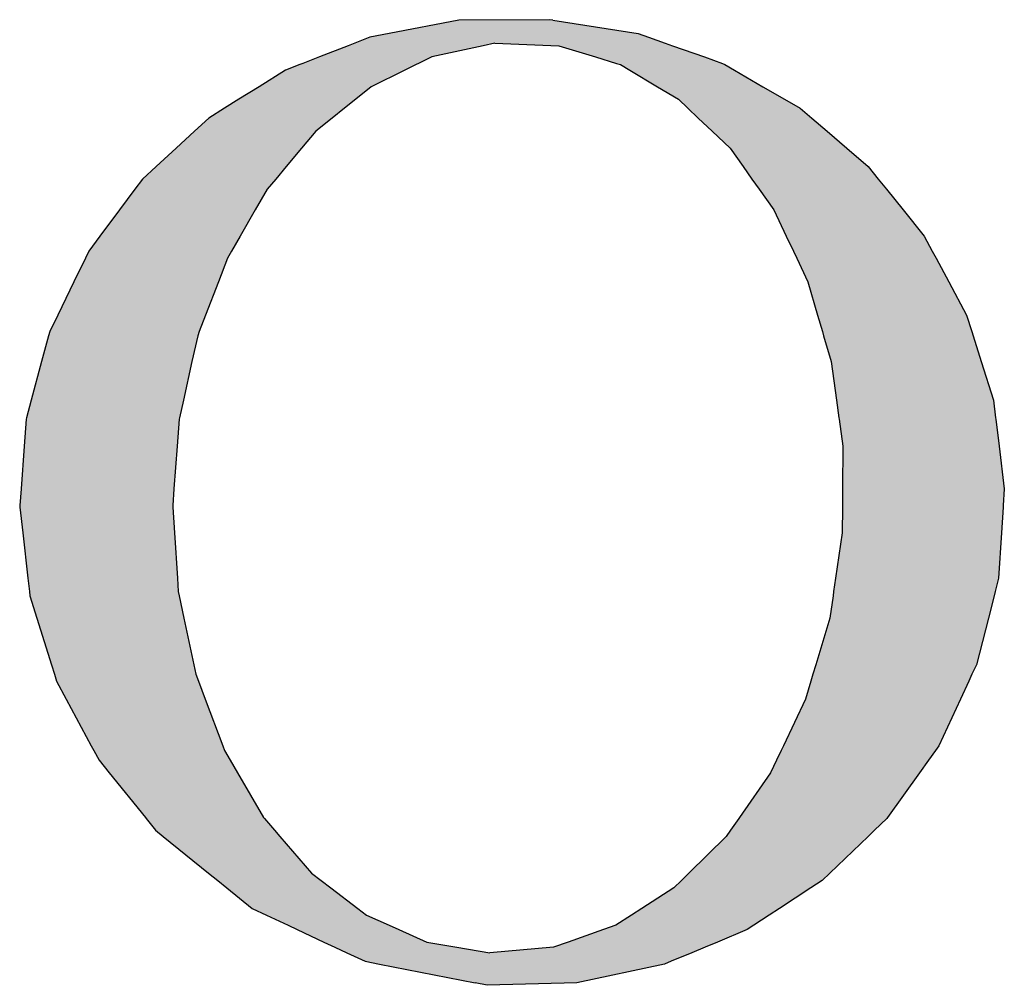
# Model space of a CAD drawing. Extents: x 0 to 891, y 0 to 630.
# Drawn here: x 835 to 841, y 19 to 25 of the extents above; entities that cross this region are included whole.
import ezdxf

# ---------------------------------------------------------------- set-up
doc = ezdxf.new("R2010")
doc.units = 0
doc.header["$MEASUREMENT"] = 0
doc.layers.get('0').update_dxf_attribs({"linetype": 'CONTINUOUS'})

# ---------------------------------------------------------------- blocks, each defined once
blk = doc.blocks.new('*U45')
at = {"color": 0, "linetype": 'Continuous'}
for p, q in [((837.3989, 25.1005), (836.9849, 25.0213)), ((837.9373, 25.1034), (837.3989, 25.1005)), ((837.956, 25.1005), (837.9373, 25.1034)), ((837.956, 25.1005), (838.4629, 25.0213)), ((836.9849, 25.0213), (836.8705, 24.9994)), ((838.4629, 25.0213), (838.5249, 24.9994)), ((836.7419, 24.949), (836.5715, 24.8823)), ((836.7812, 24.9644), (836.7419, 24.949)), ((836.8705, 24.9994), (836.7812, 24.9644)), ((837.5432, 24.949), (837.2383, 24.8823)), ((837.6135, 24.9644), (837.5432, 24.949)), ((837.6135, 24.9644), (837.9916, 24.949)), ((837.9916, 24.949), (838.2097, 24.8823)), ((838.5249, 24.9994), (838.6239, 24.9644)), ((838.6239, 24.9644), (838.6674, 24.949)), ((838.6674, 24.949), (838.8563, 24.8823)), ((836.455, 24.8367), (836.3702, 24.8035)), ((836.474, 24.8441), (836.455, 24.8367)), ((836.5715, 24.8823), (836.474, 24.8441)), ((837.1456, 24.8367), (837.0782, 24.8035)), ((837.1608, 24.8441), (837.1456, 24.8367)), ((837.2383, 24.8823), (837.1608, 24.8441)), ((838.2097, 24.8823), (838.3345, 24.8441)), ((838.3345, 24.8441), (838.3589, 24.8367)), ((838.3589, 24.8367), (838.4144, 24.8035)), ((838.8563, 24.8823), (838.9644, 24.8441)), ((838.9644, 24.8441), (838.9773, 24.8367)), ((838.9773, 24.8367), (839.0347, 24.8035)), ((836.3702, 24.8035), (836.2135, 24.7057)), ((837.0782, 24.8035), (836.8795, 24.7057)), ((838.4144, 24.8035), (838.578, 24.7057)), ((839.0347, 24.8035), (839.2039, 24.7057)), ((836.2135, 24.7057), (836.0947, 24.6315)), ((836.8795, 24.7057), (836.7872, 24.6315)), ((838.578, 24.7057), (838.7021, 24.6315)), ((839.2039, 24.7057), (839.3323, 24.6315)), ((836.0947, 24.6315), (836.0092, 24.5781)), ((836.7872, 24.6315), (836.7208, 24.5781)), ((838.7021, 24.6315), (838.7584, 24.5781)), ((839.3323, 24.6315), (839.4247, 24.5781)), ((836.0092, 24.5781), (835.9156, 24.5197)), ((836.7208, 24.5781), (836.6482, 24.5197)), ((838.7584, 24.5781), (838.8201, 24.5197)), ((839.4247, 24.5781), (839.4928, 24.5197)), ((835.9156, 24.5197), (835.83, 24.4409)), ((836.6482, 24.5197), (836.5502, 24.4409)), ((838.8201, 24.5197), (838.9032, 24.4409)), ((839.4928, 24.5197), (839.5847, 24.4409)), ((835.83, 24.4409), (835.7211, 24.3408)), ((836.5502, 24.4409), (836.4662, 24.3408)), ((838.9032, 24.4409), (839.0089, 24.3408)), ((839.5847, 24.4409), (839.7014, 24.3408)), ((835.7211, 24.3408), (835.6031, 24.2322)), ((836.4662, 24.3408), (836.3751, 24.2322)), ((839.0089, 24.3408), (839.0858, 24.2322)), ((839.7014, 24.3408), (839.8281, 24.2322)), ((835.6031, 24.2322), (835.5222, 24.1578)), ((836.3751, 24.2322), (836.3126, 24.1578)), ((839.0858, 24.2322), (839.1386, 24.1578)), ((839.8281, 24.2322), (839.8879, 24.1578)), ((835.5222, 24.1578), (835.4774, 24.0975)), ((836.3126, 24.1578), (836.2621, 24.0975)), ((839.1386, 24.1578), (839.1813, 24.0975)), ((839.8879, 24.1578), (839.9363, 24.0975)), ((835.4774, 24.0975), (835.3862, 23.9751)), ((836.2621, 24.0975), (836.1915, 23.9751)), ((839.1813, 24.0975), (839.2681, 23.9751)), ((839.9363, 24.0975), (840.0347, 23.9751)), ((835.3862, 23.9751), (835.2694, 23.8183)), ((836.1915, 23.9751), (836.1009, 23.8183)), ((839.2681, 23.9751), (839.3423, 23.8183)), ((840.0347, 23.9751), (840.1608, 23.8183)), ((835.2694, 23.8183), (835.2038, 23.7303)), ((836.1009, 23.8183), (836.0501, 23.7303)), ((839.3423, 23.8183), (839.384, 23.7303)), ((840.1608, 23.8183), (840.2079, 23.7303)), ((835.2038, 23.7303), (835.1833, 23.688)), ((836.0501, 23.7303), (836.0257, 23.688)), ((839.384, 23.7303), (839.404, 23.688)), ((840.2079, 23.7303), (840.2306, 23.688)), ((835.1833, 23.688), (835.1151, 23.5478)), ((836.0257, 23.688), (835.9722, 23.5478)), ((839.404, 23.688), (839.4704, 23.5478)), ((840.2306, 23.688), (840.3057, 23.5478)), ((835.1151, 23.5478), (835.0193, 23.3504)), ((835.9722, 23.5478), (835.8968, 23.3504)), ((839.4704, 23.5478), (839.5279, 23.3504)), ((840.3057, 23.5478), (840.4115, 23.3504)), ((835.0193, 23.3504), (834.9714, 23.252)), ((835.8968, 23.3504), (835.8592, 23.252)), ((839.5279, 23.3504), (839.5565, 23.252)), ((840.4115, 23.3504), (840.4426, 23.252)), ((834.9714, 23.252), (834.9647, 23.2271)), ((835.8592, 23.252), (835.8497, 23.2271)), ((839.5565, 23.252), (839.5638, 23.2271)), ((840.4426, 23.252), (840.4505, 23.2271)), ((834.9647, 23.2271), (834.9234, 23.0741)), ((835.8497, 23.2271), (835.8158, 23.0741)), ((839.5638, 23.2271), (839.6084, 23.0741)), ((840.4505, 23.2271), (840.499, 23.0741)), ((834.9234, 23.0741), (834.8614, 22.8446)), ((835.8158, 23.0741), (835.7652, 22.8446)), ((839.6084, 23.0741), (839.6398, 22.8446)), ((840.499, 23.0741), (840.5716, 22.8446)), ((834.8614, 22.8446), (834.8331, 22.7396)), ((835.7652, 22.8446), (835.742, 22.7396)), ((839.6398, 22.8446), (839.6541, 22.7396)), ((840.5716, 22.8446), (840.5844, 22.7396)), ((834.8325, 22.7315), (834.8205, 22.5712)), ((834.8331, 22.7396), (834.8325, 22.7315)), ((835.7402, 22.7315), (835.728, 22.5712)), ((835.742, 22.7396), (835.7402, 22.7315)), ((839.6541, 22.7396), (839.6553, 22.7315)), ((839.6553, 22.7315), (839.6772, 22.5712)), ((840.5844, 22.7396), (840.5854, 22.7315)), ((840.5854, 22.7315), (840.6049, 22.5712)), ((834.8205, 22.5712), (834.8015, 22.3181)), ((835.728, 22.5712), (835.7088, 22.3181)), ((839.6772, 22.5712), (839.6758, 22.3181)), ((840.6049, 22.5712), (840.6357, 22.3181)), ((834.8015, 22.3181), (834.7941, 22.2191)), ((835.7088, 22.3181), (835.7013, 22.2191)), ((839.6758, 22.3181), (839.6752, 22.2191)), ((840.6357, 22.3181), (840.6294, 22.2191)), ((834.7941, 22.2191), (834.7935, 22.2108)), ((834.7935, 22.2108), (834.8112, 22.0573)), ((835.7013, 22.2191), (835.7018, 22.2108)), ((835.7018, 22.2108), (835.7118, 22.0573)), ((839.6752, 22.2108), (839.6743, 22.0573)), ((839.6752, 22.2191), (839.6752, 22.2108)), ((840.6288, 22.2108), (840.6189, 22.0573)), ((840.6294, 22.2191), (840.6288, 22.2108)), ((834.8112, 22.0573), (834.8421, 21.7888)), ((835.7118, 22.0573), (835.7292, 21.7888)), ((839.6743, 22.0573), (839.6348, 21.7888)), ((840.6189, 22.0573), (840.6016, 21.7888)), ((834.8421, 21.7888), (834.8513, 21.7084)), ((835.7292, 21.7888), (835.7344, 21.7084)), ((839.6348, 21.7888), (839.6229, 21.7084)), ((840.6016, 21.7888), (840.5811, 21.7084)), ((834.8513, 21.7084), (834.8542, 21.6838)), ((834.8542, 21.6838), (834.8958, 21.5511)), ((835.7344, 21.7084), (835.7396, 21.6838)), ((835.7396, 21.6838), (835.7677, 21.5511)), ((839.6193, 21.6838), (839.5998, 21.5511)), ((839.6229, 21.7084), (839.6193, 21.6838)), ((840.5748, 21.6838), (840.541, 21.5511)), ((840.5811, 21.7084), (840.5748, 21.6838)), ((834.8958, 21.5511), (834.9823, 21.2748)), ((835.7677, 21.5511), (835.8263, 21.2748)), ((839.5998, 21.5511), (839.5173, 21.2748)), ((840.541, 21.5511), (840.4705, 21.2748)), ((834.9823, 21.2748), (835.0001, 21.218)), ((835.8263, 21.2748), (835.8383, 21.218)), ((839.5173, 21.2748), (839.5003, 21.218)), ((840.4705, 21.2748), (840.444, 21.218)), ((835.0001, 21.218), (835.0129, 21.177)), ((835.8383, 21.218), (835.8538, 21.177)), ((839.5003, 21.218), (839.4881, 21.177)), ((840.444, 21.218), (840.425, 21.177)), ((835.0129, 21.177), (835.0699, 21.0706)), ((835.8538, 21.177), (835.8939, 21.0706)), ((839.4881, 21.177), (839.4563, 21.0706)), ((840.425, 21.177), (840.3755, 21.0706)), ((835.0699, 21.0706), (835.2183, 20.7937)), ((835.8939, 21.0706), (835.9985, 20.7937)), ((839.4563, 21.0706), (839.3251, 20.7937)), ((840.3755, 21.0706), (840.2467, 20.7937)), ((835.2183, 20.7937), (835.2335, 20.7654)), ((835.2335, 20.7654), (835.2643, 20.7079)), ((835.9985, 20.7937), (836.0092, 20.7654)), ((836.0092, 20.7654), (836.0426, 20.7079)), ((839.3117, 20.7654), (839.2845, 20.7079)), ((839.3251, 20.7937), (839.3117, 20.7654)), ((840.2265, 20.7654), (840.1855, 20.7079)), ((840.2467, 20.7937), (840.2265, 20.7654)), ((835.2643, 20.7079), (835.3244, 20.6334)), ((836.0426, 20.7079), (836.086, 20.6334)), ((839.2845, 20.7079), (839.2492, 20.6334)), ((840.1855, 20.7079), (840.1322, 20.6334)), ((835.3244, 20.6334), (835.5396, 20.367)), ((836.086, 20.6334), (836.241, 20.367)), ((839.2492, 20.6334), (839.0636, 20.367)), ((840.1322, 20.6334), (839.9418, 20.367)), ((835.5396, 20.367), (835.5438, 20.3618)), ((835.5438, 20.3618), (835.5995, 20.2928)), ((836.241, 20.367), (836.2456, 20.3618)), ((836.2456, 20.3618), (836.305, 20.2928)), ((839.06, 20.3618), (839.0119, 20.2928)), ((839.0636, 20.367), (839.06, 20.3618)), ((839.9381, 20.3618), (839.8663, 20.2928)), ((839.9418, 20.367), (839.9381, 20.3618)), ((835.5995, 20.2928), (835.6458, 20.2553)), ((836.305, 20.2928), (836.3374, 20.2553)), ((839.0119, 20.2928), (838.9858, 20.2553)), ((839.8663, 20.2928), (839.8272, 20.2553)), ((835.6458, 20.2553), (835.9145, 20.0374)), ((836.3374, 20.2553), (836.5253, 20.0374)), ((838.9858, 20.2553), (838.7646, 20.0374)), ((839.8272, 20.2553), (839.6003, 20.0374)), ((835.9145, 20.0374), (835.9683, 19.9938)), ((835.9683, 19.9938), (836.0225, 19.9498)), ((836.5253, 20.0374), (836.5824, 19.9938)), ((836.5824, 19.9938), (836.64, 19.9498)), ((838.7203, 19.9938), (838.6757, 19.9498)), ((838.7646, 20.0374), (838.7203, 19.9938)), ((839.555, 19.9938), (839.4879, 19.9498)), ((839.6003, 20.0374), (839.555, 19.9938)), ((836.0225, 19.9498), (836.1735, 19.8274)), ((836.64, 19.9498), (836.8005, 19.8274)), ((838.6757, 19.9498), (838.4848, 19.8274)), ((839.4879, 19.9498), (839.3011, 19.8274)), ((836.1735, 19.8274), (836.257, 19.7883)), ((836.8005, 19.8274), (836.8517, 19.7883)), ((838.4848, 19.8274), (838.4239, 19.7883)), ((839.3011, 19.8274), (839.2415, 19.7883)), ((836.257, 19.7883), (836.3857, 19.7281)), ((836.8517, 19.7883), (836.9864, 19.7281)), ((838.4239, 19.7883), (838.33, 19.7281)), ((839.2415, 19.7883), (839.1497, 19.7281)), ((836.3857, 19.7281), (836.4406, 19.7024)), ((836.4406, 19.7024), (836.5979, 19.6288)), ((836.9864, 19.7281), (837.0439, 19.7024)), ((837.0439, 19.7024), (837.2086, 19.6288)), ((838.2571, 19.7024), (838.0483, 19.6288)), ((838.33, 19.7281), (838.2571, 19.7024)), ((839.1105, 19.7024), (838.9343, 19.6288)), ((839.1497, 19.7281), (839.1105, 19.7024)), ((836.5979, 19.6288), (836.6634, 19.5982)), ((836.6634, 19.5982), (836.7351, 19.5647)), ((837.2086, 19.6288), (837.3875, 19.5982)), ((837.3875, 19.5982), (837.583, 19.5647)), ((837.9614, 19.5982), (837.583, 19.5647)), ((838.0483, 19.6288), (837.9614, 19.5982)), ((838.8609, 19.5982), (838.7807, 19.5647)), ((838.9343, 19.6288), (838.8609, 19.5982)), ((836.7351, 19.5647), (836.8429, 19.5142)), ((836.8429, 19.5142), (836.928, 19.4975)), ((838.6599, 19.5142), (838.6199, 19.4975)), ((838.7807, 19.5647), (838.6599, 19.5142)), ((836.928, 19.4975), (837.4956, 19.386)), ((838.6199, 19.4975), (838.0998, 19.386)), ((837.568, 19.3718), (837.4956, 19.386)), ((838.0998, 19.386), (837.568, 19.3718))]:
    blk.add_line(p, q, dxfattribs=at)
for points in [[(837.3989, 25.1005), (836.9849, 25.0213), (838.4629, 25.0213)], [(837.9373, 25.1034), (837.3989, 25.1005), (837.956, 25.1005)], [(836.9849, 25.0213), (836.8705, 24.9994), (838.5249, 24.9994)], [(836.7419, 24.949), (836.5715, 24.8823), (837.2383, 24.8823)], [(836.7812, 24.9644), (836.7419, 24.949), (837.5432, 24.949)], [(836.8705, 24.9994), (836.7812, 24.9644), (838.6239, 24.9644)], [(837.6135, 24.9644), (837.9916, 24.949), (838.6674, 24.949)], [(837.9916, 24.949), (838.2097, 24.8823), (838.8563, 24.8823)], [(836.455, 24.8367), (836.3702, 24.8035), (837.0782, 24.8035)], [(836.474, 24.8441), (836.455, 24.8367), (837.1456, 24.8367)], [(836.5715, 24.8823), (836.474, 24.8441), (837.1608, 24.8441)], [(838.2097, 24.8823), (838.3345, 24.8441), (838.9644, 24.8441)], [(838.3345, 24.8441), (838.3589, 24.8367), (838.9773, 24.8367)], [(838.3589, 24.8367), (838.4144, 24.8035), (839.0347, 24.8035)], [(836.3702, 24.8035), (836.2135, 24.7057), (836.8795, 24.7057)], [(838.4144, 24.8035), (838.578, 24.7057), (839.2039, 24.7057)], [(836.2135, 24.7057), (836.0947, 24.6315), (836.7872, 24.6315)], [(838.578, 24.7057), (838.7021, 24.6315), (839.3323, 24.6315)], [(836.0947, 24.6315), (836.0092, 24.5781), (836.7208, 24.5781)], [(838.7021, 24.6315), (838.7584, 24.5781), (839.4247, 24.5781)], [(836.0092, 24.5781), (835.9156, 24.5197), (836.6482, 24.5197)], [(838.7584, 24.5781), (838.8201, 24.5197), (839.4928, 24.5197)], [(835.9156, 24.5197), (835.83, 24.4409), (836.5502, 24.4409)], [(838.8201, 24.5197), (838.9032, 24.4409), (839.5847, 24.4409)], [(835.83, 24.4409), (835.7211, 24.3408), (836.4662, 24.3408)], [(838.9032, 24.4409), (839.0089, 24.3408), (839.7014, 24.3408)], [(835.7211, 24.3408), (835.6031, 24.2322), (836.3751, 24.2322)], [(839.0089, 24.3408), (839.0858, 24.2322), (839.8281, 24.2322)], [(835.6031, 24.2322), (835.5222, 24.1578), (836.3126, 24.1578)], [(839.0858, 24.2322), (839.1386, 24.1578), (839.8879, 24.1578)], [(835.5222, 24.1578), (835.4774, 24.0975), (836.2621, 24.0975)], [(839.1386, 24.1578), (839.1813, 24.0975), (839.9363, 24.0975)], [(835.4774, 24.0975), (835.3862, 23.9751), (836.1915, 23.9751)], [(839.1813, 24.0975), (839.2681, 23.9751), (840.0347, 23.9751)], [(835.3862, 23.9751), (835.2694, 23.8183), (836.1009, 23.8183)], [(839.2681, 23.9751), (839.3423, 23.8183), (840.1608, 23.8183)], [(835.2694, 23.8183), (835.2038, 23.7303), (836.0501, 23.7303)], [(839.3423, 23.8183), (839.384, 23.7303), (840.2079, 23.7303)], [(835.2038, 23.7303), (835.1833, 23.688), (836.0257, 23.688)], [(839.384, 23.7303), (839.404, 23.688), (840.2306, 23.688)], [(835.1833, 23.688), (835.1151, 23.5478), (835.9722, 23.5478)], [(839.404, 23.688), (839.4704, 23.5478), (840.3057, 23.5478)], [(835.1151, 23.5478), (835.0193, 23.3504), (835.8968, 23.3504)], [(839.4704, 23.5478), (839.5279, 23.3504), (840.4115, 23.3504)], [(835.0193, 23.3504), (834.9714, 23.252), (835.8592, 23.252)], [(839.5279, 23.3504), (839.5565, 23.252), (840.4426, 23.252)], [(834.9714, 23.252), (834.9647, 23.2271), (835.8497, 23.2271)], [(839.5565, 23.252), (839.5638, 23.2271), (840.4505, 23.2271)], [(834.9647, 23.2271), (834.9234, 23.0741), (835.8158, 23.0741)], [(839.5638, 23.2271), (839.6084, 23.0741), (840.499, 23.0741)], [(834.9234, 23.0741), (834.8614, 22.8446), (835.7652, 22.8446)], [(839.6084, 23.0741), (839.6398, 22.8446), (840.5716, 22.8446)], [(834.8614, 22.8446), (834.8331, 22.7396), (835.742, 22.7396)], [(839.6398, 22.8446), (839.6541, 22.7396), (840.5844, 22.7396)], [(834.8325, 22.7315), (834.8205, 22.5712), (835.728, 22.5712)], [(834.8331, 22.7396), (834.8325, 22.7315), (835.7402, 22.7315)], [(839.6541, 22.7396), (839.6553, 22.7315), (840.5854, 22.7315)], [(839.6553, 22.7315), (839.6772, 22.5712), (840.6049, 22.5712)], [(834.8205, 22.5712), (834.8015, 22.3181), (835.7088, 22.3181)], [(839.6772, 22.5712), (839.6758, 22.3181), (840.6357, 22.3181)], [(834.8015, 22.3181), (834.7941, 22.2191), (835.7013, 22.2191)], [(839.6758, 22.3181), (839.6752, 22.2191), (840.6294, 22.2191)], [(834.7941, 22.2191), (834.7935, 22.2108), (835.7018, 22.2108)], [(834.7935, 22.2108), (834.8112, 22.0573), (835.7118, 22.0573)], [(839.6752, 22.2108), (839.6743, 22.0573), (840.6189, 22.0573)], [(839.6752, 22.2191), (839.6752, 22.2108), (840.6288, 22.2108)], [(834.8112, 22.0573), (834.8421, 21.7888), (835.7292, 21.7888)], [(839.6743, 22.0573), (839.6348, 21.7888), (840.6016, 21.7888)], [(834.8421, 21.7888), (834.8513, 21.7084), (835.7344, 21.7084)], [(839.6348, 21.7888), (839.6229, 21.7084), (840.5811, 21.7084)], [(834.8513, 21.7084), (834.8542, 21.6838), (835.7396, 21.6838)], [(834.8542, 21.6838), (834.8958, 21.5511), (835.7677, 21.5511)], [(839.6193, 21.6838), (839.5998, 21.5511), (840.541, 21.5511)], [(839.6229, 21.7084), (839.6193, 21.6838), (840.5748, 21.6838)], [(834.8958, 21.5511), (834.9823, 21.2748), (835.8263, 21.2748)], [(839.5998, 21.5511), (839.5173, 21.2748), (840.4705, 21.2748)], [(834.9823, 21.2748), (835.0001, 21.218), (835.8383, 21.218)], [(839.5173, 21.2748), (839.5003, 21.218), (840.444, 21.218)], [(835.0001, 21.218), (835.0129, 21.177), (835.8538, 21.177)], [(839.5003, 21.218), (839.4881, 21.177), (840.425, 21.177)], [(835.0129, 21.177), (835.0699, 21.0706), (835.8939, 21.0706)], [(839.4881, 21.177), (839.4563, 21.0706), (840.3755, 21.0706)], [(835.0699, 21.0706), (835.2183, 20.7937), (835.9985, 20.7937)], [(839.4563, 21.0706), (839.3251, 20.7937), (840.2467, 20.7937)], [(835.2183, 20.7937), (835.2335, 20.7654), (836.0092, 20.7654)], [(835.2335, 20.7654), (835.2643, 20.7079), (836.0426, 20.7079)], [(839.3117, 20.7654), (839.2845, 20.7079), (840.1855, 20.7079)], [(839.3251, 20.7937), (839.3117, 20.7654), (840.2265, 20.7654)], [(835.2643, 20.7079), (835.3244, 20.6334), (836.086, 20.6334)], [(839.2845, 20.7079), (839.2492, 20.6334), (840.1322, 20.6334)], [(835.3244, 20.6334), (835.5396, 20.367), (836.241, 20.367)], [(839.2492, 20.6334), (839.0636, 20.367), (839.9418, 20.367)], [(835.5396, 20.367), (835.5438, 20.3618), (836.2456, 20.3618)], [(835.5438, 20.3618), (835.5995, 20.2928), (836.305, 20.2928)], [(839.06, 20.3618), (839.0119, 20.2928), (839.8663, 20.2928)], [(839.0636, 20.367), (839.06, 20.3618), (839.9381, 20.3618)], [(835.5995, 20.2928), (835.6458, 20.2553), (836.3374, 20.2553)], [(839.0119, 20.2928), (838.9858, 20.2553), (839.8272, 20.2553)], [(835.6458, 20.2553), (835.9145, 20.0374), (836.5253, 20.0374)], [(838.9858, 20.2553), (838.7646, 20.0374), (839.6003, 20.0374)], [(835.9145, 20.0374), (835.9683, 19.9938), (836.5824, 19.9938)], [(835.9683, 19.9938), (836.0225, 19.9498), (836.64, 19.9498)], [(838.7203, 19.9938), (838.6757, 19.9498), (839.4879, 19.9498)], [(838.7646, 20.0374), (838.7203, 19.9938), (839.555, 19.9938)], [(836.0225, 19.9498), (836.1735, 19.8274), (836.8005, 19.8274)], [(838.6757, 19.9498), (838.4848, 19.8274), (839.3011, 19.8274)], [(836.1735, 19.8274), (836.257, 19.7883), (836.8517, 19.7883)], [(838.4848, 19.8274), (838.4239, 19.7883), (839.2415, 19.7883)], [(836.257, 19.7883), (836.3857, 19.7281), (836.9864, 19.7281)], [(838.4239, 19.7883), (838.33, 19.7281), (839.1497, 19.7281)], [(836.3857, 19.7281), (836.4406, 19.7024), (837.0439, 19.7024)], [(836.4406, 19.7024), (836.5979, 19.6288), (837.2086, 19.6288)], [(838.2571, 19.7024), (838.0483, 19.6288), (838.9343, 19.6288)], [(838.33, 19.7281), (838.2571, 19.7024), (839.1105, 19.7024)], [(836.5979, 19.6288), (836.6634, 19.5982), (837.3875, 19.5982)], [(836.6634, 19.5982), (836.7351, 19.5647), (837.583, 19.5647)], [(837.9614, 19.5982), (837.583, 19.5647), (838.7807, 19.5647)], [(838.0483, 19.6288), (837.9614, 19.5982), (838.8609, 19.5982)], [(836.7351, 19.5647), (836.8429, 19.5142), (838.6599, 19.5142)], [(836.8429, 19.5142), (836.928, 19.4975), (838.6199, 19.4975)], [(836.928, 19.4975), (837.4956, 19.386), (838.0998, 19.386)]]:
    blk.add_solid(points, dxfattribs=at)
at = {"color": 0, "linetype": 'Continuous', "extrusion": (0, 0, -1)}
for points in [[(-837.3989, 25.1005), (-837.956, 25.1005), (-838.4629, 25.0213)], [(-836.9849, 25.0213), (-838.4629, 25.0213), (-838.5249, 24.9994)], [(-836.7419, 24.949), (-837.5432, 24.949), (-837.2383, 24.8823)], [(-836.7812, 24.9644), (-837.6135, 24.9644), (-837.5432, 24.949)], [(-836.8705, 24.9994), (-838.5249, 24.9994), (-838.6239, 24.9644)], [(-837.6135, 24.9644), (-838.6239, 24.9644), (-838.6674, 24.949)], [(-837.9916, 24.949), (-838.6674, 24.949), (-838.8563, 24.8823)], [(-836.455, 24.8367), (-837.1456, 24.8367), (-837.0782, 24.8035)], [(-836.474, 24.8441), (-837.1608, 24.8441), (-837.1456, 24.8367)], [(-836.5715, 24.8823), (-837.2383, 24.8823), (-837.1608, 24.8441)], [(-838.2097, 24.8823), (-838.8563, 24.8823), (-838.9644, 24.8441)], [(-838.3345, 24.8441), (-838.9644, 24.8441), (-838.9773, 24.8367)], [(-838.3589, 24.8367), (-838.9773, 24.8367), (-839.0347, 24.8035)], [(-836.3702, 24.8035), (-837.0782, 24.8035), (-836.8795, 24.7057)], [(-838.4144, 24.8035), (-839.0347, 24.8035), (-839.2039, 24.7057)], [(-836.2135, 24.7057), (-836.8795, 24.7057), (-836.7872, 24.6315)], [(-838.578, 24.7057), (-839.2039, 24.7057), (-839.3323, 24.6315)], [(-836.0947, 24.6315), (-836.7872, 24.6315), (-836.7208, 24.5781)], [(-838.7021, 24.6315), (-839.3323, 24.6315), (-839.4247, 24.5781)], [(-836.0092, 24.5781), (-836.7208, 24.5781), (-836.6482, 24.5197)], [(-838.7584, 24.5781), (-839.4247, 24.5781), (-839.4928, 24.5197)], [(-835.9156, 24.5197), (-836.6482, 24.5197), (-836.5502, 24.4409)], [(-838.8201, 24.5197), (-839.4928, 24.5197), (-839.5847, 24.4409)], [(-835.83, 24.4409), (-836.5502, 24.4409), (-836.4662, 24.3408)], [(-838.9032, 24.4409), (-839.5847, 24.4409), (-839.7014, 24.3408)], [(-835.7211, 24.3408), (-836.4662, 24.3408), (-836.3751, 24.2322)], [(-839.0089, 24.3408), (-839.7014, 24.3408), (-839.8281, 24.2322)], [(-835.6031, 24.2322), (-836.3751, 24.2322), (-836.3126, 24.1578)], [(-839.0858, 24.2322), (-839.8281, 24.2322), (-839.8879, 24.1578)], [(-835.5222, 24.1578), (-836.3126, 24.1578), (-836.2621, 24.0975)], [(-839.1386, 24.1578), (-839.8879, 24.1578), (-839.9363, 24.0975)], [(-835.4774, 24.0975), (-836.2621, 24.0975), (-836.1915, 23.9751)], [(-839.1813, 24.0975), (-839.9363, 24.0975), (-840.0347, 23.9751)], [(-835.3862, 23.9751), (-836.1915, 23.9751), (-836.1009, 23.8183)], [(-839.2681, 23.9751), (-840.0347, 23.9751), (-840.1608, 23.8183)], [(-835.2694, 23.8183), (-836.1009, 23.8183), (-836.0501, 23.7303)], [(-839.3423, 23.8183), (-840.1608, 23.8183), (-840.2079, 23.7303)], [(-835.2038, 23.7303), (-836.0501, 23.7303), (-836.0257, 23.688)], [(-839.384, 23.7303), (-840.2079, 23.7303), (-840.2306, 23.688)], [(-835.1833, 23.688), (-836.0257, 23.688), (-835.9722, 23.5478)], [(-839.404, 23.688), (-840.2306, 23.688), (-840.3057, 23.5478)], [(-835.1151, 23.5478), (-835.9722, 23.5478), (-835.8968, 23.3504)], [(-839.4704, 23.5478), (-840.3057, 23.5478), (-840.4115, 23.3504)], [(-835.0193, 23.3504), (-835.8968, 23.3504), (-835.8592, 23.252)], [(-839.5279, 23.3504), (-840.4115, 23.3504), (-840.4426, 23.252)], [(-834.9714, 23.252), (-835.8592, 23.252), (-835.8497, 23.2271)], [(-839.5565, 23.252), (-840.4426, 23.252), (-840.4505, 23.2271)], [(-834.9647, 23.2271), (-835.8497, 23.2271), (-835.8158, 23.0741)], [(-839.5638, 23.2271), (-840.4505, 23.2271), (-840.499, 23.0741)], [(-834.9234, 23.0741), (-835.8158, 23.0741), (-835.7652, 22.8446)], [(-839.6084, 23.0741), (-840.499, 23.0741), (-840.5716, 22.8446)], [(-834.8614, 22.8446), (-835.7652, 22.8446), (-835.742, 22.7396)], [(-839.6398, 22.8446), (-840.5716, 22.8446), (-840.5844, 22.7396)], [(-834.8325, 22.7315), (-835.7402, 22.7315), (-835.728, 22.5712)], [(-834.8331, 22.7396), (-835.742, 22.7396), (-835.7402, 22.7315)], [(-839.6541, 22.7396), (-840.5844, 22.7396), (-840.5854, 22.7315)], [(-839.6553, 22.7315), (-840.5854, 22.7315), (-840.6049, 22.5712)], [(-834.8205, 22.5712), (-835.728, 22.5712), (-835.7088, 22.3181)], [(-839.6772, 22.5712), (-840.6049, 22.5712), (-840.6357, 22.3181)], [(-834.8015, 22.3181), (-835.7088, 22.3181), (-835.7013, 22.2191)], [(-839.6758, 22.3181), (-840.6357, 22.3181), (-840.6294, 22.2191)], [(-834.7935, 22.2108), (-835.7018, 22.2108), (-835.7118, 22.0573)], [(-834.7941, 22.2191), (-835.7013, 22.2191), (-835.7018, 22.2108)], [(-839.6752, 22.2191), (-840.6294, 22.2191), (-840.6288, 22.2108)], [(-839.6752, 22.2108), (-840.6288, 22.2108), (-840.6189, 22.0573)], [(-834.8112, 22.0573), (-835.7118, 22.0573), (-835.7292, 21.7888)], [(-839.6743, 22.0573), (-840.6189, 22.0573), (-840.6016, 21.7888)], [(-834.8421, 21.7888), (-835.7292, 21.7888), (-835.7344, 21.7084)], [(-839.6348, 21.7888), (-840.6016, 21.7888), (-840.5811, 21.7084)], [(-834.8513, 21.7084), (-835.7344, 21.7084), (-835.7396, 21.6838)], [(-834.8542, 21.6838), (-835.7396, 21.6838), (-835.7677, 21.5511)], [(-839.6193, 21.6838), (-840.5748, 21.6838), (-840.541, 21.5511)], [(-839.6229, 21.7084), (-840.5811, 21.7084), (-840.5748, 21.6838)], [(-834.8958, 21.5511), (-835.7677, 21.5511), (-835.8263, 21.2748)], [(-839.5998, 21.5511), (-840.541, 21.5511), (-840.4705, 21.2748)], [(-834.9823, 21.2748), (-835.8263, 21.2748), (-835.8383, 21.218)], [(-839.5173, 21.2748), (-840.4705, 21.2748), (-840.444, 21.218)], [(-835.0001, 21.218), (-835.8383, 21.218), (-835.8538, 21.177)], [(-839.5003, 21.218), (-840.444, 21.218), (-840.425, 21.177)], [(-835.0129, 21.177), (-835.8538, 21.177), (-835.8939, 21.0706)], [(-839.4881, 21.177), (-840.425, 21.177), (-840.3755, 21.0706)], [(-835.0699, 21.0706), (-835.8939, 21.0706), (-835.9985, 20.7937)], [(-839.4563, 21.0706), (-840.3755, 21.0706), (-840.2467, 20.7937)], [(-835.2183, 20.7937), (-835.9985, 20.7937), (-836.0092, 20.7654)], [(-835.2335, 20.7654), (-836.0092, 20.7654), (-836.0426, 20.7079)], [(-839.3117, 20.7654), (-840.2265, 20.7654), (-840.1855, 20.7079)], [(-839.3251, 20.7937), (-840.2467, 20.7937), (-840.2265, 20.7654)], [(-835.2643, 20.7079), (-836.0426, 20.7079), (-836.086, 20.6334)], [(-839.2845, 20.7079), (-840.1855, 20.7079), (-840.1322, 20.6334)], [(-835.3244, 20.6334), (-836.086, 20.6334), (-836.241, 20.367)], [(-839.2492, 20.6334), (-840.1322, 20.6334), (-839.9418, 20.367)], [(-835.5396, 20.367), (-836.241, 20.367), (-836.2456, 20.3618)], [(-835.5438, 20.3618), (-836.2456, 20.3618), (-836.305, 20.2928)], [(-839.06, 20.3618), (-839.9381, 20.3618), (-839.8663, 20.2928)], [(-839.0636, 20.367), (-839.9418, 20.367), (-839.9381, 20.3618)], [(-835.5995, 20.2928), (-836.305, 20.2928), (-836.3374, 20.2553)], [(-839.0119, 20.2928), (-839.8663, 20.2928), (-839.8272, 20.2553)], [(-835.6458, 20.2553), (-836.3374, 20.2553), (-836.5253, 20.0374)], [(-838.9858, 20.2553), (-839.8272, 20.2553), (-839.6003, 20.0374)], [(-835.9145, 20.0374), (-836.5253, 20.0374), (-836.5824, 19.9938)], [(-835.9683, 19.9938), (-836.5824, 19.9938), (-836.64, 19.9498)], [(-838.7203, 19.9938), (-839.555, 19.9938), (-839.4879, 19.9498)], [(-838.7646, 20.0374), (-839.6003, 20.0374), (-839.555, 19.9938)], [(-836.0225, 19.9498), (-836.64, 19.9498), (-836.8005, 19.8274)], [(-838.6757, 19.9498), (-839.4879, 19.9498), (-839.3011, 19.8274)], [(-836.1735, 19.8274), (-836.8005, 19.8274), (-836.8517, 19.7883)], [(-838.4848, 19.8274), (-839.3011, 19.8274), (-839.2415, 19.7883)], [(-836.257, 19.7883), (-836.8517, 19.7883), (-836.9864, 19.7281)], [(-838.4239, 19.7883), (-839.2415, 19.7883), (-839.1497, 19.7281)], [(-836.3857, 19.7281), (-836.9864, 19.7281), (-837.0439, 19.7024)], [(-836.4406, 19.7024), (-837.0439, 19.7024), (-837.2086, 19.6288)], [(-838.2571, 19.7024), (-839.1105, 19.7024), (-838.9343, 19.6288)], [(-838.33, 19.7281), (-839.1497, 19.7281), (-839.1105, 19.7024)], [(-836.5979, 19.6288), (-837.2086, 19.6288), (-837.3875, 19.5982)], [(-836.6634, 19.5982), (-837.3875, 19.5982), (-837.583, 19.5647)], [(-837.9614, 19.5982), (-838.8609, 19.5982), (-838.7807, 19.5647)], [(-838.0483, 19.6288), (-838.9343, 19.6288), (-838.8609, 19.5982)], [(-836.7351, 19.5647), (-838.7807, 19.5647), (-838.6599, 19.5142)], [(-836.8429, 19.5142), (-838.6599, 19.5142), (-838.6199, 19.4975)], [(-836.928, 19.4975), (-838.6199, 19.4975), (-838.0998, 19.386)], [(-837.4956, 19.386), (-838.0998, 19.386), (-837.568, 19.3718)]]:
    blk.add_solid(points, dxfattribs=at)

msp = doc.modelspace()

# ---------------------------------------------------------------- block references
at = {"color": 0, "linetype": 'Continuous'}
msp.add_blockref('*U45', (0, 0), dxfattribs=at)

doc.saveas('drawing.dxf')
